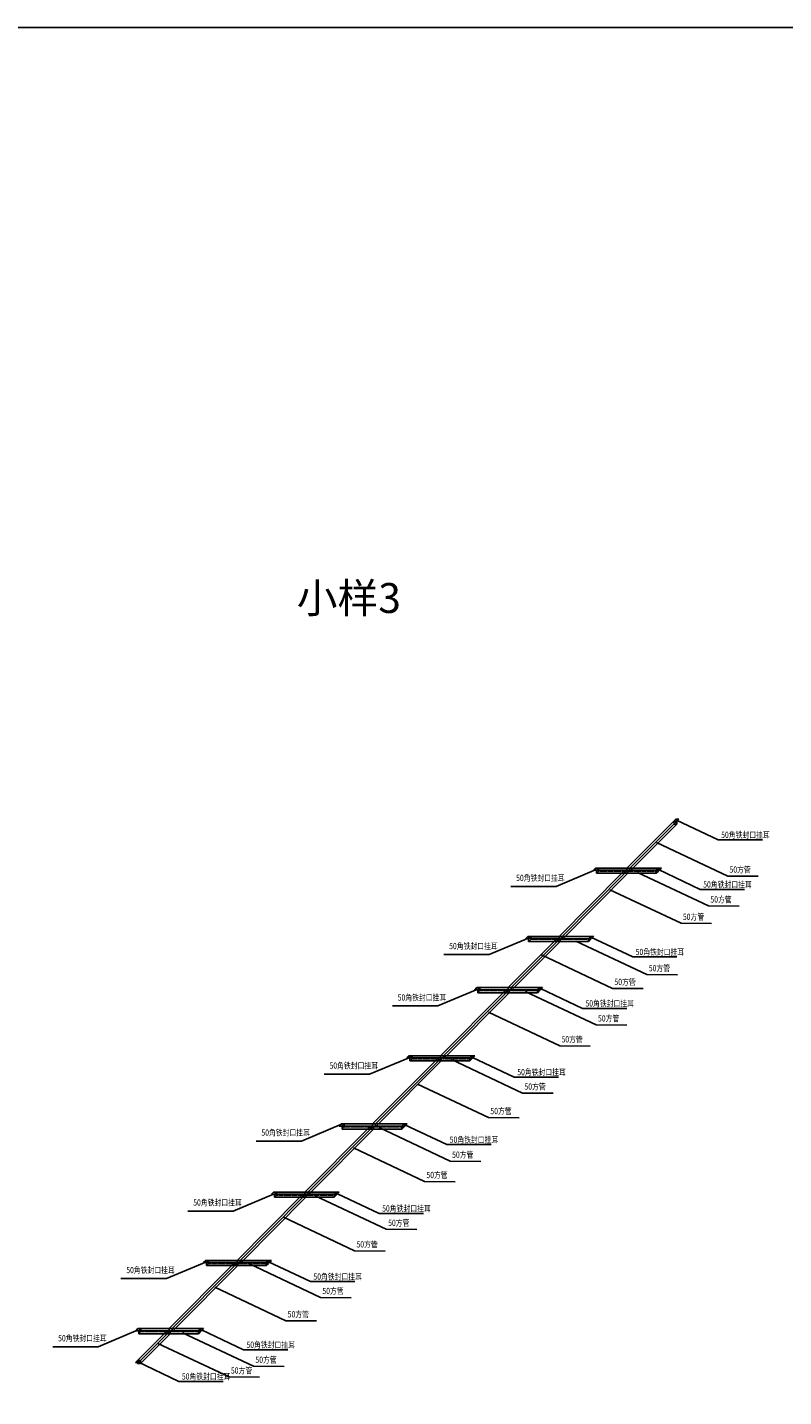
# Model space of a CAD drawing. Units: millimetres. Extents: x -300 to 66740, y -132359 to 40850.
# Drawn here: x 18206 to 30854, y 17945 to 40850 of the extents above; entities that cross this region are included whole.
import ezdxf

# ---------------------------------------------------------------- set-up
doc = ezdxf.new("R2010")
doc.units = ezdxf.units.MM
doc.linetypes.add('DASHED', pattern=[19.05, 12.7, -6.35])
doc.linetypes.add('DASHED2', pattern=[9.525, 6.35, -3.175])
doc.styles.add('YQ_DIM', font='ARCHS.SHX', dxfattribs={"width": 0.8, "bigfont": 'HZDX.SHX'})

msp = doc.modelspace()

# ---------------------------------------------------------------- linework, layer by layer
for p, q in [((29050.9, 27607.5), (28234.1, 26785.6)), ((29050.9, 27607.5), (28234.1, 26785.6)), ((29100.9, 27607.5), (28284.1, 26785.6)), ((28333.8, 26785.6), (29065.7, 27522)), ((29015.7, 27572), (29065.7, 27572)), ((29050.9, 27607.5), (29100.9, 27607.5)), ((29100.9, 27607.5), (29065.7, 27572)), ((29065.7, 27572), (29065.7, 27522)), ((28149.2, 26700.3), (27100.1, 25644.7)), ((28149.2, 26700.3), (27100.1, 25644.7)), ((28199.2, 26700.3), (27150.1, 25644.7)), ((27199.8, 25644.7), (28248.9, 26700.3)), ((27709.1, 26785.6), (27673.7, 26750.3)), ((27673.7, 26750.3), (27723.7, 26750.3)), ((27673.7, 26750.3), (27723.7, 26750.3)), ((27759.1, 26785.6), (27709.1, 26785.6)), ((27759.1, 26785.6), (27709.1, 26785.6)), ((27709.1, 26785.6), (27759.1, 26785.6)), ((27723.7, 26750.3), (27759.1, 26785.6)), ((27723.7, 26750.3), (27759.1, 26750.3)), ((27723.7, 26750.3), (27723.7, 26700.3)), ((27723.7, 26700.3), (28149.2, 26700.3)), ((28234.1, 26785.6), (27759.1, 26785.6)), ((28234.1, 26785.6), (27759.1, 26785.6)), ((27759.1, 26750.3), (28198.9, 26750.3)), ((28184.4, 26735.6), (28149.2, 26700.3)), ((28184.4, 26735.6), (28149.2, 26700.3)), ((28198.9, 26750.3), (28184.4, 26735.6)), ((28198.9, 26750.3), (28184.4, 26735.6)), ((28198.9, 26750.3), (28248.9, 26750.3)), ((28234.4, 26735.6), (28199.2, 26700.3)), ((28284.1, 26785.6), (28234.1, 26785.6)), ((28248.9, 26750.3), (28234.4, 26735.6)), ((28248.9, 26750.3), (28298.6, 26750.3)), ((28248.9, 26750.3), (28248.9, 26700.3)), ((28248.9, 26700.3), (28723.7, 26700.3)), ((28333.8, 26785.6), (28284.1, 26785.6)), ((28298.6, 26750.3), (28723.7, 26750.3)), ((28759.1, 26785.6), (28333.8, 26785.6)), ((28759.1, 26785.6), (28723.7, 26750.3)), ((28723.7, 26750.3), (28759.1, 26750.3)), ((28723.7, 26735.6), (28723.7, 26750.3)), ((28723.7, 26700.3), (28723.7, 26735.6)), ((28723.7, 26700.3), (28759.1, 26735.6)), ((28809.1, 26785.6), (28759.1, 26785.6)), ((28759.1, 26750.3), (28773.7, 26750.3)), ((28759.1, 26735.6), (28759.1, 26750.3)), ((28773.7, 26750.3), (28809.1, 26785.6)), ((27015.3, 25559.3), (26248.2, 24787.4)), ((27015.3, 25559.3), (26248.2, 24787.4)), ((27065.3, 25559.3), (26298.2, 24787.4)), ((26347.9, 24787.4), (27115, 25559.3)), ((26575.1, 25644.7), (26539.8, 25609.3)), ((26539.8, 25609.3), (26589.8, 25609.3)), ((26539.8, 25609.3), (26589.8, 25609.3)), ((26625.1, 25644.7), (26575.1, 25644.7)), ((26625.1, 25644.7), (26589.8, 25609.3)), ((26589.8, 25609.3), (26625.1, 25609.3)), ((26589.8, 25609.3), (26589.8, 25559.3)), ((26589.8, 25559.3), (27015.3, 25559.3)), ((27100.1, 25644.7), (26625.1, 25644.7)), ((26625.1, 25609.3), (27065, 25609.3)), ((26625.1, 25594.7), (26625.1, 25609.3)), ((27050.4, 25594.7), (27015.3, 25559.3)), ((27050.4, 25594.7), (27015.3, 25559.3)), ((27065, 25609.3), (27050.4, 25594.7)), ((27065, 25609.3), (27050.4, 25594.7)), ((27065, 25609.3), (27115, 25609.3)), ((27100.4, 25594.7), (27065.3, 25559.3)), ((27150.1, 25644.7), (27100.1, 25644.7)), ((27115, 25609.3), (27100.4, 25594.7)), ((27115, 25609.3), (27164.7, 25609.3)), ((27115, 25609.3), (27115, 25559.3)), ((27115, 25559.3), (27589.8, 25559.3)), ((27199.8, 25644.7), (27150.1, 25644.7)), ((27150.1, 25594.7), (27164.7, 25609.3)), ((27164.7, 25609.3), (27589.8, 25609.3)), ((27675, 25644.8), (27199.8, 25644.7)), ((27589.8, 25609.3), (27625.1, 25644.7)), ((27589.8, 25609.3), (27625.1, 25609.3)), ((27589.8, 25594.7), (27589.8, 25609.3)), ((27589.8, 25559.3), (27589.8, 25594.7)), ((27589.8, 25559.3), (27625.1, 25594.7)), ((27625.1, 25644.7), (27625.1, 25609.3)), ((27625.1, 25609.3), (27639.8, 25609.3)), ((27625.1, 25609.3), (27625.1, 25594.7)), ((27639.8, 25609.3), (27675, 25644.8)), ((25723.2, 24787.4), (25687.8, 24752.1)), ((25687.8, 24752.1), (25737.8, 24752.1)), ((25687.8, 24752.1), (25737.8, 24752.1)), ((25773.2, 24787.4), (25723.2, 24787.4)), ((25773.2, 24787.4), (25737.8, 24752.1)), ((25737.8, 24752.1), (25773.2, 24752.1)), ((25737.8, 24752.1), (25737.8, 24702.1)), ((26248.2, 24787.4), (25773.2, 24787.4)), ((25773.2, 24752.1), (26213, 24752.1)), ((25773.2, 24737.4), (25773.2, 24752.1)), ((26198.5, 24737.4), (26163.3, 24702.1)), ((26198.5, 24737.4), (26163.3, 24702.1)), ((26213, 24752.1), (26198.5, 24737.4)), ((26213, 24752.1), (26198.5, 24737.4)), ((26213, 24752.1), (26263, 24752.1)), ((26248.5, 24737.4), (26213.3, 24702.1)), ((26298.2, 24787.4), (26248.2, 24787.4)), ((26263, 24752.1), (26248.5, 24737.4)), ((26263, 24752.1), (26312.7, 24752.1)), ((26263, 24752.1), (26263, 24702.1)), ((26347.9, 24787.4), (26298.2, 24787.4)), ((26312.7, 24752.1), (26737.8, 24752.1)), ((26773.2, 24787.4), (26347.9, 24787.4)), ((26737.8, 24752.1), (26773.2, 24787.4)), ((26737.8, 24752.1), (26773.2, 24752.1)), ((26737.8, 24737.4), (26737.8, 24752.1)), ((26737.8, 24702.1), (26737.8, 24737.4)), ((26737.8, 24702.1), (26773.2, 24737.4)), ((26823.2, 24787.4), (26773.2, 24787.4)), ((26773.2, 24787.4), (26773.2, 24752.1)), ((26773.2, 24752.1), (26787.8, 24752.1)), ((26773.2, 24752.1), (26773.2, 24737.4)), ((26787.8, 24752.1), (26823.2, 24787.4)), ((26163.3, 24702.1), (25114.2, 23646.5)), ((26163.3, 24702.1), (25114.2, 23646.5)), ((26213.3, 24702.1), (25164.2, 23646.5)), ((25213.9, 23646.5), (26263, 24702.1)), ((25737.8, 24702.1), (26163.3, 24702.1)), ((26263, 24702.1), (26737.8, 24702.1)), ((24589.2, 23646.5), (24553.9, 23611.1)), ((24553.9, 23611.1), (24603.9, 23611.1)), ((24553.9, 23611.1), (24603.9, 23611.1)), ((24639.2, 23646.5), (24589.2, 23646.5)), ((24639.2, 23646.5), (24603.9, 23611.1)), ((24603.9, 23611.1), (24639.2, 23611.1)), ((24603.9, 23611.1), (24603.9, 23561.1)), ((25114.2, 23646.5), (24639.2, 23646.5)), ((24639.2, 23611.1), (25079.1, 23611.1)), ((24639.2, 23596.5), (24639.2, 23611.1)), ((25064.5, 23596.5), (25029.4, 23561.1)), ((25064.5, 23596.5), (25029.4, 23561.1)), ((25079.1, 23611.1), (25064.5, 23596.5)), ((25079.1, 23611.1), (25064.5, 23596.5)), ((25079.1, 23611.1), (25129.1, 23611.1)), ((25114.5, 23596.5), (25079.4, 23561.1)), ((25164.2, 23646.5), (25114.2, 23646.5)), ((25129.1, 23611.1), (25114.5, 23596.5)), ((25129.1, 23611.1), (25178.8, 23611.1)), ((25129.1, 23611.1), (25129.1, 23561.1)), ((25213.9, 23646.5), (25164.2, 23646.5)), ((25178.8, 23611.1), (25603.9, 23611.1)), ((25639.2, 23646.5), (25213.9, 23646.5)), ((25603.9, 23611.1), (25639.2, 23646.5)), ((25603.9, 23611.1), (25639.2, 23611.1)), ((25603.9, 23596.5), (25603.9, 23611.1)), ((25603.9, 23561.1), (25603.9, 23596.5)), ((25603.9, 23561.1), (25639.2, 23596.5)), ((25689.2, 23646.5), (25639.2, 23646.5)), ((25639.2, 23646.5), (25639.2, 23611.1)), ((25639.2, 23611.1), (25653.9, 23611.1)), ((25639.2, 23611.1), (25639.2, 23596.5)), ((25653.9, 23611.1), (25689.2, 23646.5)), ((25029.4, 23561.1), (23980.3, 22505.6)), ((25029.4, 23561.1), (23980.3, 22505.6)), ((25079.4, 23561.1), (24030.3, 22505.6)), ((24080, 22505.6), (25129.1, 23561.1)), ((24603.9, 23561.1), (25029.4, 23561.1)), ((25129.1, 23561.1), (25603.9, 23561.1)), ((23455.3, 22505.6), (23419.9, 22470.2)), ((23419.9, 22470.2), (23469.9, 22470.2)), ((23419.9, 22470.2), (23469.9, 22470.2)), ((23505.3, 22505.6), (23455.3, 22505.6)), ((23505.3, 22505.6), (23469.9, 22470.2)), ((23469.9, 22470.2), (23505.3, 22470.2)), ((23469.9, 22470.2), (23469.9, 22420.2)), ((23980.3, 22505.6), (23505.3, 22505.6)), ((23505.3, 22470.2), (23945.1, 22470.2)), ((23505.3, 22455.6), (23505.3, 22470.2)), ((23930.6, 22455.6), (23895.4, 22420.2)), ((23930.6, 22455.6), (23895.4, 22420.2)), ((23945.1, 22470.2), (23930.6, 22455.6)), ((23945.1, 22470.2), (23930.6, 22455.6)), ((23945.1, 22470.2), (23995.1, 22470.2)), ((23945.1, 22470.2), (23995.1, 22470.2)), ((23980.6, 22455.6), (23945.4, 22420.2)), ((24030.3, 22505.6), (23980.3, 22505.6)), ((23995.1, 22470.2), (23980.6, 22455.6)), ((23995.1, 22470.2), (24044.8, 22470.2)), ((23995.1, 22470.2), (23995.1, 22420.2)), ((24080, 22505.6), (24030.3, 22505.6)), ((24044.8, 22470.2), (24469.9, 22470.2)), ((24505.3, 22505.6), (24080, 22505.6)), ((24469.9, 22470.2), (24505.3, 22505.6)), ((24469.9, 22470.2), (24505.3, 22470.2)), ((24469.9, 22455.6), (24469.9, 22470.2)), ((24469.9, 22420.2), (24469.9, 22455.6)), ((24469.9, 22420.2), (24505.3, 22455.6)), ((24555.3, 22505.6), (24505.3, 22505.6)), ((24505.3, 22505.6), (24505.3, 22470.2)), ((24505.3, 22470.2), (24519.9, 22470.2)), ((24505.3, 22470.2), (24505.3, 22455.6)), ((24519.9, 22470.2), (24555.3, 22505.6)), ((23895.4, 22420.2), (22846.3, 21364.6)), ((23895.4, 22420.2), (22846.3, 21364.6)), ((23945.4, 22420.2), (22896.3, 21364.6)), ((22946, 21364.6), (23995.1, 22420.2)), ((23469.9, 22420.2), (23895.4, 22420.2)), ((23995.1, 22420.2), (24469.9, 22420.2)), ((22321.3, 21364.6), (22286, 21329.3)), ((22286, 21329.3), (22336, 21329.3)), ((22286, 21329.3), (22336, 21329.3)), ((22371.3, 21364.6), (22321.3, 21364.6)), ((22371.3, 21364.6), (22336, 21329.3)), ((22336, 21329.3), (22371.3, 21329.3)), ((22336, 21329.3), (22336, 21279.3)), ((22846.3, 21364.6), (22371.3, 21364.6)), ((22371.3, 21329.3), (22811.2, 21329.3)), ((22371.3, 21314.6), (22371.3, 21329.3)), ((22796.6, 21314.6), (22761.5, 21279.3)), ((22796.6, 21314.6), (22761.5, 21279.3)), ((22811.2, 21329.3), (22796.6, 21314.6)), ((22811.2, 21329.3), (22796.6, 21314.6)), ((22811.2, 21329.3), (22861.2, 21329.3)), ((22846.6, 21314.6), (22811.5, 21279.3)), ((22896.3, 21364.6), (22846.3, 21364.6)), ((22861.2, 21329.3), (22846.6, 21314.6)), ((22861.2, 21329.3), (22910.9, 21329.3)), ((22861.2, 21329.3), (22861.2, 21279.3)), ((22946, 21364.6), (22896.3, 21364.6)), ((22910.9, 21329.3), (23336, 21329.3)), ((23371.3, 21364.6), (22946, 21364.6)), ((23336, 21329.3), (23371.3, 21364.6)), ((23336, 21329.3), (23371.3, 21329.3)), ((23336, 21314.6), (23336, 21329.3)), ((23336, 21279.3), (23336, 21314.6)), ((23336, 21279.3), (23371.3, 21314.6)), ((23421.3, 21364.6), (23371.3, 21364.6)), ((23371.3, 21364.6), (23371.3, 21329.3)), ((23371.3, 21329.3), (23386, 21329.3)), ((23371.3, 21329.3), (23371.3, 21314.6)), ((23386, 21329.3), (23421.3, 21364.6)), ((22761.5, 21279.3), (21712.4, 20223.7)), ((22761.5, 21279.3), (21712.4, 20223.7)), ((22811.5, 21279.3), (21762.4, 20223.7)), ((21812.1, 20223.7), (22861.2, 21279.3)), ((22336, 21279.3), (22761.5, 21279.3)), ((22861.2, 21279.3), (23336, 21279.3)), ((21187.4, 20223.7), (21152, 20188.3)), ((21152, 20188.3), (21202, 20188.3)), ((21152, 20188.3), (21202, 20188.3)), ((21237.4, 20223.7), (21187.4, 20223.7)), ((21237.4, 20223.7), (21202, 20188.3)), ((21202, 20188.3), (21237.4, 20188.3)), ((21202, 20188.3), (21202, 20138.3)), ((21712.4, 20223.7), (21237.4, 20223.7)), ((21237.4, 20188.3), (21677.2, 20188.3)), ((21237.4, 20173.7), (21237.4, 20188.3)), ((21662.7, 20173.7), (21627.5, 20138.3)), ((21662.7, 20173.7), (21627.5, 20138.3)), ((21677.2, 20188.3), (21662.7, 20173.7)), ((21677.2, 20188.3), (21662.7, 20173.7)), ((21677.2, 20188.3), (21727.2, 20188.3)), ((21712.7, 20173.7), (21677.5, 20138.3)), ((21762.4, 20223.7), (21712.4, 20223.7)), ((21727.2, 20188.3), (21712.7, 20173.7)), ((21727.2, 20188.3), (21776.9, 20188.3)), ((21727.2, 20188.3), (21727.2, 20138.3)), ((21812.1, 20223.7), (21762.4, 20223.7)), ((21776.9, 20188.3), (22202, 20188.3)), ((22237.4, 20223.7), (21812.1, 20223.7)), ((22202, 20188.3), (22237.4, 20223.7)), ((22202, 20188.3), (22237.4, 20188.3)), ((22202, 20173.7), (22202, 20188.3)), ((22202, 20138.3), (22202, 20173.7)), ((22202, 20138.3), (22237.4, 20173.7)), ((22287.4, 20223.7), (22237.4, 20223.7)), ((22237.4, 20223.7), (22237.4, 20188.3)), ((22237.4, 20188.3), (22252, 20188.3)), ((22237.4, 20188.3), (22237.4, 20173.7)), ((22252, 20188.3), (22287.4, 20223.7)), ((21627.5, 20138.3), (20578.4, 19082.7)), ((21627.5, 20138.3), (20578.4, 19082.7)), ((21677.5, 20138.3), (20628.4, 19082.7)), ((20678.1, 19082.7), (21727.2, 20138.3)), ((21202, 20138.3), (21627.5, 20138.3)), ((21727.2, 20138.3), (22202, 20138.3)), ((20053.4, 19082.7), (20018.1, 19047.4)), ((20018.1, 19047.4), (20068.1, 19047.4)), ((20018.1, 19047.4), (20068.1, 19047.4)), ((20103.4, 19082.7), (20053.4, 19082.7)), ((20103.4, 19082.7), (20068.1, 19047.4)), ((20068.1, 19047.4), (20103.4, 19047.4)), ((20068.1, 19047.4), (20068.1, 18997.4)), ((20578.4, 19082.7), (20103.4, 19082.7)), ((20103.4, 19047.4), (20543.3, 19047.4)), ((20103.4, 19032.7), (20103.4, 19047.4)), ((20528.7, 19032.7), (20493.6, 18997.4)), ((20543.3, 19047.4), (20528.7, 19032.7)), ((20543.3, 19047.4), (20593.3, 19047.4)), ((20578.7, 19032.7), (20543.6, 18997.4)), ((20628.4, 19082.7), (20578.4, 19082.7)), ((20593.3, 19047.4), (20578.7, 19032.7)), ((20593.3, 19047.4), (20643, 19047.4)), ((20593.3, 19047.4), (20593.3, 18997.4)), ((20678.1, 19082.7), (20628.4, 19082.7)), ((20643, 19047.4), (21068.1, 19047.4)), ((21103.4, 19082.7), (20678.1, 19082.7)), ((21068.1, 19047.4), (21103.4, 19082.7)), ((21068.1, 19047.4), (21103.4, 19047.4)), ((21068.1, 19032.7), (21068.1, 19047.4)), ((21068.1, 18997.4), (21068.1, 19032.7)), ((21068.1, 18997.4), (21103.4, 19032.7)), ((21153.4, 19082.7), (21103.4, 19082.7)), ((21103.4, 19082.7), (21103.4, 19047.4)), ((21103.4, 19047.4), (21118.1, 19047.4)), ((21103.4, 19047.4), (21103.4, 19032.7)), ((21118.1, 19047.4), (21153.4, 19082.7)), ((20493.6, 18997.4), (20049, 18550)), ((20068.1, 18997.4), (20493.6, 18997.4)), ((20543.6, 18997.4), (20099, 18550)), ((20099, 18500), (20593.3, 18997.4)), ((20593.3, 18997.4), (21068.1, 18997.4)), ((20049, 18550), (20013.7, 18514.5)), ((20013.7, 18514.5), (20049, 18514.5)), ((20049, 18550), (20099, 18550)), ((20049, 18514.5), (20063.7, 18514.5)), ((20049, 18500), (20049, 18514.5)), ((20099, 18500), (20049, 18500)), ((20099, 18550), (20063.7, 18514.5)), ((20063.7, 18514.5), (20099, 18550)), ((20099, 18550), (20099, 18500))]:
    msp.add_line(p, q)
at = {"linetype": 'DASHED'}
for p, q in [((29015.7, 27522), (29015.7, 27572)), ((29065.7, 27522), (29015.7, 27522)), ((27759.1, 26735.6), (28184.4, 26735.6)), ((28184.4, 26735.6), (28234.4, 26735.6)), ((28234.4, 26735.6), (28284.1, 26735.6)), ((28284.1, 26735.6), (28723.7, 26735.6)), ((28723.7, 26735.6), (28759.1, 26735.6)), ((27050.4, 25594.7), (26625.1, 25594.7)), ((27100.4, 25594.7), (27050.4, 25594.7)), ((27150.1, 25594.7), (27100.4, 25594.7)), ((27589.8, 25594.7), (27150.1, 25594.7)), ((27625.1, 25594.7), (27589.8, 25594.7)), ((26198.5, 24737.4), (25773.2, 24737.4)), ((26248.5, 24737.4), (26198.5, 24737.4)), ((26298.2, 24737.4), (26248.5, 24737.4)), ((26737.8, 24737.4), (26298.2, 24737.4)), ((26773.2, 24737.4), (26737.8, 24737.4)), ((25064.5, 23596.5), (24639.2, 23596.5)), ((25114.5, 23596.5), (25064.5, 23596.5)), ((25164.2, 23596.5), (25114.5, 23596.5)), ((25603.9, 23596.5), (25164.2, 23596.5)), ((25639.2, 23596.5), (25603.9, 23596.5)), ((23930.6, 22455.6), (23505.3, 22455.6)), ((23980.6, 22455.6), (23930.6, 22455.6)), ((24030.3, 22455.6), (23980.6, 22455.6)), ((24469.9, 22455.6), (24030.3, 22455.6)), ((24505.3, 22455.6), (24469.9, 22455.6)), ((22796.6, 21314.6), (22371.3, 21314.6)), ((22846.6, 21314.6), (22796.6, 21314.6)), ((22896.3, 21314.6), (22846.6, 21314.6)), ((23336, 21314.6), (22896.3, 21314.6)), ((23371.3, 21314.6), (23336, 21314.6)), ((21662.7, 20173.7), (21237.4, 20173.7)), ((21712.7, 20173.7), (21662.7, 20173.7)), ((21762.4, 20173.7), (21712.7, 20173.7)), ((22202, 20173.7), (21762.4, 20173.7)), ((22237.4, 20173.7), (22202, 20173.7)), ((20528.7, 19032.7), (20103.4, 19032.7)), ((20578.7, 19032.7), (20528.7, 19032.7)), ((20628.4, 19032.7), (20578.7, 19032.7)), ((21068.1, 19032.7), (20628.4, 19032.7)), ((21103.4, 19032.7), (21068.1, 19032.7))]:
    msp.add_line(p, q, dxfattribs=at)
at = {"linetype": 'DASHED2'}
for p, q in [((27759.1, 26735.6), (27723.7, 26700.3)), ((27759.1, 26785.6), (27759.1, 26750.3)), ((27759.1, 26750.3), (27759.1, 26735.6)), ((28149.2, 26700.3), (28199.2, 26700.3)), ((28198.9, 26750.3), (28198.9, 26700.3)), ((28199.2, 26700.3), (28248.9, 26700.3)), ((28234.1, 26735.6), (28234.1, 26785.6)), ((28335.7, 26787.6), (28284.1, 26735.6)), ((28284.1, 26785.6), (28284.1, 26735.6)), ((28759.1, 26750.3), (28759.1, 26785.6)), ((26625.1, 25594.7), (26589.8, 25559.3)), ((26625.1, 25609.3), (26625.1, 25644.7)), ((27015.3, 25559.3), (27065.3, 25559.3)), ((27065, 25609.3), (27065, 25559.3)), ((27065.3, 25559.3), (27115, 25559.3)), ((27100.1, 25644.7), (27100.1, 25594.7)), ((27150.1, 25644.7), (27150.1, 25594.7)), ((27164.7, 25609.3), (27199.8, 25644.7)), ((25737.8, 24702.1), (25773.2, 24737.4)), ((25773.2, 24752.1), (25773.2, 24787.4)), ((26213, 24752.1), (26213, 24702.1)), ((26248.2, 24787.4), (26248.2, 24737.4)), ((26298.2, 24787.4), (26298.2, 24737.4)), ((26298.2, 24737.4), (26347.9, 24787.4)), ((26163.3, 24702.1), (26213.3, 24702.1)), ((26213.3, 24702.1), (26263, 24702.1)), ((24603.9, 23561.1), (24639.2, 23596.5)), ((24639.2, 23611.1), (24639.2, 23646.5)), ((25079.1, 23611.1), (25079.1, 23561.1)), ((25114.2, 23646.5), (25114.2, 23596.5)), ((25164.2, 23646.5), (25164.2, 23596.5)), ((25164.2, 23596.5), (25213.9, 23646.5)), ((25029.4, 23561.1), (25079.4, 23561.1)), ((25079.4, 23561.1), (25129.1, 23561.1)), ((23469.9, 22420.2), (23505.3, 22455.6)), ((23505.3, 22470.2), (23505.3, 22505.6)), ((23945.1, 22470.2), (23945.1, 22420.2)), ((23980.3, 22505.6), (23980.3, 22455.6)), ((24030.3, 22505.6), (24030.3, 22455.6)), ((24030.3, 22455.6), (24080, 22505.6)), ((23895.4, 22420.2), (23945.4, 22420.2)), ((23945.4, 22420.2), (23995.1, 22420.2)), ((22336, 21279.3), (22371.3, 21314.6)), ((22371.3, 21329.3), (22371.3, 21364.6)), ((22811.2, 21329.3), (22811.2, 21279.3)), ((22846.3, 21364.6), (22846.3, 21314.6)), ((22896.3, 21364.6), (22896.3, 21314.6)), ((22896.3, 21314.6), (22946, 21364.6)), ((22761.5, 21279.3), (22811.5, 21279.3)), ((22811.5, 21279.3), (22861.2, 21279.3)), ((21237.4, 20173.7), (21202, 20138.3)), ((21237.4, 20188.3), (21237.4, 20223.7)), ((21677.2, 20188.3), (21677.2, 20138.3)), ((21712.4, 20223.7), (21712.4, 20173.7)), ((21762.4, 20223.7), (21762.4, 20173.7)), ((21762.4, 20173.7), (21812.1, 20223.7)), ((21627.5, 20138.3), (21677.5, 20138.3)), ((21677.5, 20138.3), (21727.2, 20138.3)), ((20068.1, 18997.4), (20103.4, 19032.7)), ((20103.4, 19047.4), (20103.4, 19082.7)), ((20543.3, 19047.4), (20543.3, 18997.4)), ((20578.4, 19082.7), (20578.4, 19032.7)), ((20628.4, 19082.7), (20628.4, 19032.7)), ((20628.4, 19032.7), (20678.1, 19082.7)), ((20493.6, 18997.4), (20543.6, 18997.4)), ((20543.6, 18997.4), (20593.3, 18997.4)), ((20049, 18514.5), (20049, 18550))]:
    msp.add_line(p, q, dxfattribs=at)
at = {"color": 1}
msp.add_lwpolyline([(-300, 40850), (66740, 40850), (66740, 6110), (-300, 6110)], close=True, dxfattribs=at)
at = {"color": 242, "true_color": 0xcd2027}
for points in [[(29060, 27590), (29760, 27260), (30500, 27260)], [(28730, 27214.5), (29919.1, 26653.9), (30430.1, 26650)], [(26290, 26480), (27050, 26480), (27720, 26760)], [(28410, 26714.5), (29599.1, 26153.9), (30110.1, 26150)], [(28760, 26760), (29460, 26430), (30200, 26430)], [(27950, 26424.5), (29139.1, 25863.9), (29650.1, 25860)], [(25170, 25340), (25930, 25340), (26600, 25620)], [(27380, 25564.5), (28569.1, 25003.9), (29080.1, 25000)], [(27630, 25630), (28330, 25300), (29070, 25300)], [(26805.5, 25334.3), (27994.6, 24773.7), (28505.6, 24769.8)], [(24310, 24480), (25070, 24480), (25740, 24760)], [(26790, 24770), (27490, 24440), (28230, 24440)], [(26530, 24724.5), (27719.1, 24163.9), (28230.1, 24160)], [(25920, 24374.5), (27109.1, 23813.9), (27620.1, 23810)], [(23170, 23340), (23930, 23340), (24600, 23620)], [(25650, 23620), (26350, 23290), (27090, 23290)], [(25300, 23584.5), (26489.1, 23023.9), (27000.1, 23020)], [(24730, 23174.5), (25919.1, 22613.9), (26430.1, 22610)], [(22030, 22220), (22790, 22220), (23460, 22500)], [(24520, 22490), (25220, 22160), (25960, 22160)], [(24090, 22444.5), (25279.1, 21883.9), (25790.1, 21880)], [(23660, 22104.5), (24849.1, 21543.9), (25360.1, 21540)], [(20890, 21050), (21650, 21050), (22320, 21330)], [(23020, 21304.5), (24209.1, 20743.9), (24720.1, 20740)], [(23390, 21340), (24090, 21010), (24830, 21010)], [(22490, 20944.5), (23679.1, 20383.9), (24190.1, 20380)], [(19770, 19920), (20530, 19920), (21200, 20200)], [(21920, 20164.5), (23109.1, 19603.9), (23620.1, 19600)], [(22240, 20200), (22940, 19870), (23680, 19870)], [(21340, 19774.5), (22529.1, 19213.9), (23040.1, 19210)], [(18630, 18780), (19390, 18780), (20060, 19060)], [(20800, 19014.5), (21989.1, 18453.9), (22500.1, 18450)], [(21120, 19060), (21820, 18730), (22560, 18730)], [(20390, 18834.5), (21579.1, 18273.9), (22090.1, 18270)], [(20040, 18530), (20740, 18200), (21480, 18200)]]:
    msp.add_lwpolyline(points, dxfattribs=at)

# ---------------------------------------------------------------- texts
at = {"style": 'YQ_DIM', "width": 0.8}
for s, p in [('50角铁封口挂耳', (29810, 27290.8)), ('50方管', (29950, 26710)), ('50角铁封口挂耳', (26380, 26570)), ('50角铁封口挂耳', (29510, 26460.8)), ('50方管', (29630, 26210)), ('50方管', (29170, 25920)), ('50角铁封口挂耳', (25260, 25430)), ('50角铁封口挂耳', (28380, 25330.8)), ('50方管', (28600, 25060)), ('50方管', (28025.5, 24829.8)), ('50角铁封口挂耳', (24400, 24570)), ('50角铁封口挂耳', (27540, 24470.8)), ('50方管', (27750, 24220)), ('50方管', (27140, 23870)), ('50角铁封口挂耳', (23260, 23430)), ('50角铁封口挂耳', (26400, 23320.8)), ('50方管', (26520, 23080)), ('50方管', (25950, 22670)), ('50角铁封口挂耳', (22120, 22310)), ('50角铁封口挂耳', (25270, 22190.8)), ('50方管', (25310, 21940)), ('50方管', (24880, 21600)), ('50角铁封口挂耳', (20980, 21140)), ('50角铁封口挂耳', (24140, 21040.8)), ('50方管', (24240, 20800)), ('50方管', (23710, 20440)), ('50角铁封口挂耳', (19860, 20010)), ('50角铁封口挂耳', (22990, 19900.8)), ('50方管', (23140, 19660)), ('50方管', (22560, 19270)), ('50角铁封口挂耳', (18720, 18870)), ('50角铁封口挂耳', (21870, 18760.8)), ('50方管', (22020, 18510)), ('50角铁封口挂耳', (20790, 18230.8)), ('50方管', (21610, 18330))]:
    msp.add_text(s, height=104.46, dxfattribs=at).set_placement(p)
at = {"insert": (22710, 31554.5), "char_height": 500, "attachment_point": 1, "style": 'YQ_DIM'}
msp.add_mtext_dynamic_manual_height_columns('小样3', width=5150, gutter_width=2500, heights=[0], dxfattribs=at)

doc.saveas('drawing.dxf')
